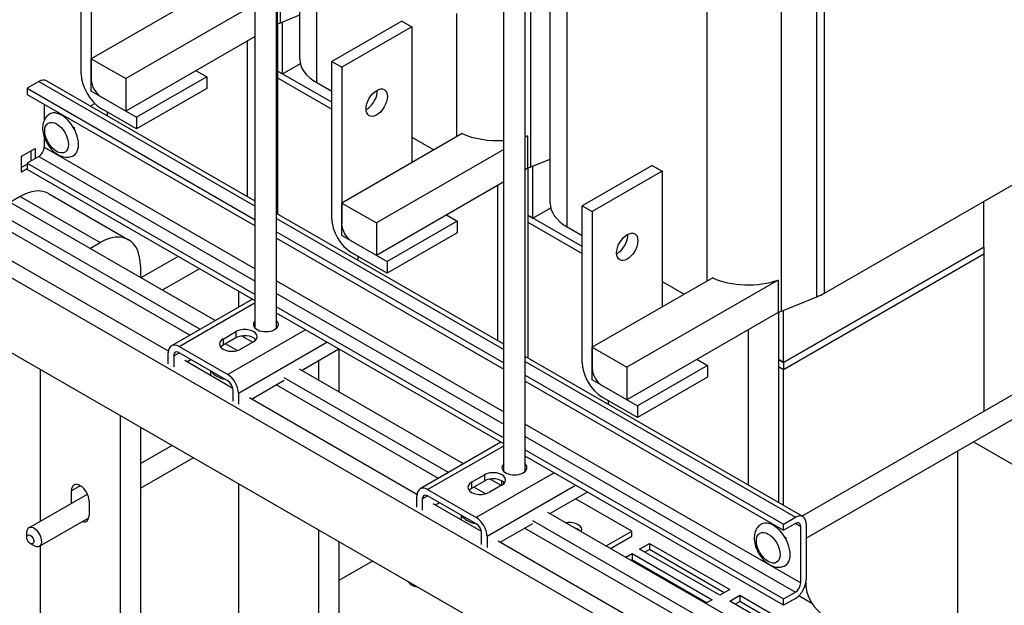
# Model space of a CAD drawing. Units: inches. Extents: x -125 to 287, y 52 to 258.
# Drawn here: x 122 to 139, y 206 to 217 of the extents above; entities that cross this region are included whole.
import ezdxf

# ---------------------------------------------------------------- set-up
doc = ezdxf.new("R2010")
doc.units = ezdxf.units.IN
doc.header["$MEASUREMENT"] = 0

msp = doc.modelspace()

# ---------------------------------------------------------------- linework, layer by layer
for p, q in [((126.838, 215.68), (126.838, 221.403)), ((126.54, 216.095), (126.54, 220.814)), ((126.129, 211.347), (126.129, 220.577)), ((126.2, 216.736), (126.2, 220.618)), ((125.754, 211.347), (125.754, 219.94)), ((131.258, 213.135), (131.258, 218.858)), ((122.683, 215.834), (122.683, 218.598)), ((122.86, 218.496), (122.86, 215.732)), ((130.959, 213.55), (130.959, 218.269)), ((130.619, 214.191), (130.619, 218.073)), ((130.515, 208.82), (130.515, 218.013)), ((135.665, 211.9), (135.665, 217.623)), ((135.799, 211.965), (135.799, 217.688)), ((130.14, 208.822), (130.14, 217.376)), ((133.731, 212.181), (133.731, 217.434)), ((135.039, 211.646), (135.039, 217.369)), ((124.987, 217.325), (122.86, 216.1)), ((126.142, 217.287), (126.142, 216.714)), ((125.754, 217.063), (123.471, 215.749)), ((126.2, 216.736), (126.54, 216.874)), ((129.312, 214.726), (129.312, 216.899)), ((126.142, 216.714), (126.129, 216.707)), ((126.148, 216.716), (126.148, 215.884)), ((126.236, 215.833), (126.236, 216.751)), ((128.34, 216.765), (127.103, 216.053)), ((128.34, 216.765), (128.517, 216.663)), ((128.517, 216.663), (127.28, 215.951)), ((128.517, 216.663), (128.517, 214.268)), ((125.754, 216.491), (123.471, 215.176)), ((125.617, 213.668), (125.617, 216.412)), ((122.86, 215.528), (122.86, 216.1)), ((122.86, 216.1), (123.471, 215.749)), ((126.236, 215.833), (126.55, 216.014)), ((127.103, 213.289), (127.103, 216.053)), ((127.103, 216.053), (127.28, 215.951)), ((124.709, 215.889), (124.897, 215.781)), ((127.103, 215.334), (126.148, 215.884)), ((126.148, 215.884), (126.148, 213.363)), ((126.148, 215.884), (126.236, 215.833)), ((127.28, 215.951), (127.28, 213.188)), ((121.935, 215.699), (121.728, 215.58)), ((121.935, 215.699), (125.754, 213.499)), ((125.754, 213.589), (122.068, 215.712)), ((123.471, 215.749), (123.471, 215.176)), ((124.897, 215.781), (123.659, 215.068)), ((124.897, 215.781), (124.897, 215.576)), ((126.148, 215.761), (127.103, 215.211)), ((126.148, 215.761), (127.103, 215.211)), ((126.838, 215.68), (127.103, 215.528)), ((121.728, 215.58), (125.754, 213.261)), ((121.728, 215.58), (121.728, 215.47)), ((121.728, 215.47), (125.754, 213.152)), ((123.471, 215.176), (122.86, 215.528)), ((124.897, 215.576), (123.659, 214.864)), ((122.029, 215.297), (122.029, 215.016)), ((122.842, 215.266), (122.921, 215.311)), ((123.037, 215.426), (123.659, 215.068)), ((123.659, 214.864), (123.037, 215.222)), ((123.142, 215.161), (123.142, 215.093)), ((123.659, 215.068), (123.659, 214.864)), ((122.536, 214.901), (122.56, 214.887)), ((122.56, 214.887), (122.56, 214.859)), ((129.406, 214.78), (127.28, 213.555)), ((122.029, 214.722), (122.029, 214.542)), ((128.517, 214.714), (128.904, 214.491)), ((130.561, 214.742), (130.515, 214.715)), ((130.561, 214.742), (130.561, 214.169)), ((121.632, 214.38), (121.873, 214.519)), ((121.799, 214.299), (121.799, 214.476)), ((121.873, 214.519), (121.873, 214.342)), ((122.029, 214.542), (125.754, 212.396)), ((130.14, 214.499), (127.891, 213.204)), ((124.779, 211.328), (119.726, 214.238)), ((125.045, 211.481), (119.991, 214.391)), ((121.632, 214.102), (121.632, 214.38)), ((121.632, 214.188), (121.728, 214.243)), ((121.935, 214.377), (121.728, 214.258)), ((121.728, 214.258), (125.754, 211.94)), ((121.728, 214.258), (121.728, 214.149)), ((121.935, 214.377), (125.754, 212.178)), ((130.619, 214.191), (130.959, 214.329)), ((121.728, 214.158), (121.632, 214.102)), ((125.754, 211.83), (121.728, 214.149)), ((130.561, 214.169), (130.515, 214.142)), ((130.567, 214.171), (130.567, 213.339)), ((130.655, 213.288), (130.655, 214.206)), ((132.76, 214.22), (131.522, 213.508)), ((132.936, 214.118), (131.699, 213.406)), ((132.76, 214.22), (132.936, 214.118)), ((132.936, 214.118), (132.936, 211.723)), ((124.599, 211.224), (119.726, 214.03)), ((130.14, 213.927), (127.891, 212.631)), ((135.799, 211.965), (139.334, 214.001)), ((135.109, 204.366), (118.846, 213.731)), ((124.221, 210.941), (119.111, 213.884)), ((122.105, 213.721), (123.519, 212.907)), ((130.037, 211.123), (130.037, 213.867)), ((121.606, 213.672), (121.423, 213.567)), ((121.606, 213.672), (123.02, 212.858)), ((127.28, 212.983), (127.28, 213.555)), ((127.28, 213.555), (127.891, 213.204)), ((138.61, 212.779), (138.61, 213.584)), ((130.14, 211.064), (126.129, 213.373)), ((130.655, 213.288), (130.969, 213.469)), ((131.522, 210.744), (131.522, 213.508)), ((131.522, 213.508), (131.699, 213.406)), ((131.699, 213.406), (131.699, 210.643)), ((126.129, 213.283), (130.14, 210.974)), ((127.891, 213.204), (127.891, 212.631)), ((129.316, 213.236), (128.079, 212.523)), ((129.128, 213.344), (129.316, 213.236)), ((129.316, 213.236), (129.316, 213.031)), ((131.522, 212.789), (130.567, 213.339)), ((130.567, 213.339), (130.567, 210.818)), ((130.567, 213.339), (130.655, 213.288)), ((130.567, 213.216), (131.522, 212.666)), ((130.567, 213.216), (131.522, 212.666)), ((126.129, 213.045), (130.14, 210.736)), ((129.316, 213.031), (128.079, 212.319)), ((131.258, 213.135), (131.522, 212.983)), ((122.837, 212.752), (123.02, 212.858)), ((126.129, 212.936), (130.14, 210.626)), ((127.891, 212.631), (127.28, 212.983)), ((127.456, 212.881), (128.079, 212.523)), ((128.079, 212.319), (127.456, 212.677)), ((138.61, 212.779), (135.075, 210.743)), ((135.075, 210.743), (138.61, 212.779)), ((138.61, 212.779), (138.61, 212.656)), ((124.395, 212.613), (123.736, 212.234)), ((127.562, 212.616), (127.562, 212.548)), ((128.079, 212.523), (128.079, 212.319)), ((135.075, 210.62), (138.61, 212.656)), ((135.075, 210.62), (138.61, 212.656)), ((138.61, 212.656), (138.61, 209.881)), ((135.109, 203.045), (118.846, 212.411)), ((123.727, 212.447), (123.727, 212.24)), ((124.77, 212.397), (124.112, 212.018)), ((126.129, 212.181), (130.14, 209.871)), ((133.826, 212.235), (131.699, 211.01)), ((134.981, 212.197), (132.31, 210.659)), ((132.936, 212.169), (133.323, 211.946)), ((134.981, 212.197), (134.981, 211.624)), ((125.46, 212), (125.46, 211.72)), ((125.703, 211.86), (124.276, 211.038)), ((126.129, 211.962), (130.14, 209.652)), ((135.039, 211.646), (135.665, 211.9)), ((124.409, 211.025), (125.754, 211.799)), ((126.129, 211.724), (130.14, 209.415)), ((135.075, 210.743), (135.075, 211.661)), ((130.14, 209.305), (126.129, 211.614)), ((134.981, 211.624), (132.31, 210.086)), ((134.986, 211.626), (134.986, 210.794)), ((125.185, 211.156), (125.411, 211.287)), ((126.64, 211.321), (125.268, 210.531)), ((125.411, 211.287), (125.411, 211.177)), ((134.456, 208.578), (134.456, 211.322)), ((125.411, 211.177), (125.185, 211.047)), ((125.185, 211.156), (125.185, 211.047)), ((125.723, 211.108), (125.496, 210.977)), ((125.708, 211.099), (125.514, 211.211)), ((125.754, 211.131), (125.754, 211.154)), ((124.409, 211.025), (125.268, 210.531)), ((125.433, 210.952), (125.227, 211.071)), ((125.457, 210.202), (127.019, 211.102)), ((126.568, 210.603), (127.227, 210.983)), ((127.227, 210.982), (127.227, 210.224)), ((131.699, 210.438), (131.699, 211.01)), ((131.699, 211.01), (132.31, 210.659)), ((124.22, 210.718), (124.22, 210.915)), ((124.315, 210.86), (124.41, 210.915)), ((124.315, 210.86), (124.315, 210.663)), ((125.268, 210.421), (124.409, 210.915)), ((125.36, 210.286), (124.509, 210.775)), ((124.545, 210.755), (124.617, 210.796)), ((126.874, 210.428), (126.874, 210.779)), ((135.418, 208.024), (130.515, 210.848)), ((133.547, 210.799), (133.735, 210.691)), ((135.075, 210.743), (134.986, 210.794)), ((134.986, 210.794), (134.986, 208.273)), ((134.986, 210.794), (135.075, 210.743)), ((121.959, 210.618), (121.959, 207.941)), ((124.966, 210.595), (124.966, 210.512)), ((129.431, 208.955), (126.532, 210.624)), ((130.515, 210.758), (135.285, 208.011)), ((132.31, 210.659), (132.31, 210.086)), ((133.735, 210.691), (132.498, 209.978)), ((133.735, 210.691), (133.735, 210.486)), ((134.986, 210.671), (135.075, 210.62)), ((134.986, 210.671), (135.075, 210.62)), ((135.075, 210.743), (135.075, 210.62)), ((135.075, 208.222), (135.075, 210.62)), ((125.688, 210.096), (126.267, 210.43)), ((129.166, 208.802), (126.267, 210.472)), ((130.515, 210.52), (135.078, 207.892)), ((132.31, 210.086), (131.699, 210.438)), ((133.735, 210.486), (132.498, 209.774)), ((135.402, 208.033), (139.623, 210.464)), ((125.363, 210.06), (125.363, 210.257)), ((128.985, 208.698), (126.122, 210.347)), ((130.515, 210.41), (135.078, 207.782)), ((131.876, 210.336), (132.498, 209.978)), ((125.457, 210.202), (125.457, 210.005)), ((128.608, 208.415), (125.652, 210.117)), ((132.498, 209.774), (131.876, 210.132)), ((131.981, 210.071), (131.981, 210.003)), ((135.474, 207.642), (139.809, 210.139)), ((132.498, 209.978), (132.498, 209.774)), ((123.374, 203.456), (123.374, 209.804)), ((123.727, 209.6), (123.727, 203.659)), ((130.515, 209.655), (135.38, 206.854)), ((130.515, 209.436), (135.285, 206.69)), ((123.727, 208.959), (124.284, 209.279)), ((130.089, 209.334), (128.662, 208.512)), ((128.796, 208.499), (130.14, 209.273)), ((130.515, 209.199), (135.078, 206.571)), ((138.428, 209.343), (142.204, 207.169)), ((123.727, 208.526), (124.659, 209.063)), ((135.078, 206.461), (130.515, 209.089)), ((138.145, 209.18), (138.145, 205.311)), ((129.571, 208.631), (129.798, 208.761)), ((131.026, 208.795), (129.654, 208.005)), ((129.798, 208.761), (129.798, 208.651)), ((130.094, 208.573), (129.9, 208.685)), ((122.667, 208.569), (122.511, 208.479)), ((125.46, 208.602), (125.46, 206.286)), ((129.798, 208.651), (129.571, 208.521)), ((129.571, 208.631), (129.571, 208.521)), ((129.819, 208.426), (129.613, 208.545)), ((129.844, 207.677), (131.406, 208.576)), ((130.109, 208.582), (129.882, 208.451)), ((130.103, 208.579), (130.103, 208.654)), ((130.14, 208.604), (130.14, 208.629)), ((121.76, 207.826), (122.793, 208.421)), ((122.511, 208.259), (122.511, 208.479)), ((128.606, 208.192), (128.606, 208.389)), ((128.701, 208.335), (128.796, 208.389)), ((128.701, 208.335), (128.701, 208.138)), ((128.796, 208.499), (129.654, 208.005)), ((129.654, 207.895), (128.796, 208.39)), ((130.955, 208.078), (131.613, 208.457)), ((132.402, 207.767), (131.408, 208.339)), ((122.822, 208.3), (122.822, 208.042)), ((129.746, 207.76), (128.895, 208.25)), ((128.932, 208.229), (129.003, 208.27)), ((121.947, 207.501), (122.818, 208.002)), ((129.385, 208.05), (129.385, 207.967)), ((136.255, 205.025), (130.918, 208.098)), ((135.078, 207.892), (135.285, 208.011)), ((130.074, 207.571), (130.653, 207.904)), ((135.99, 204.664), (130.508, 207.821)), ((135.99, 204.873), (130.653, 207.946)), ((135.285, 207.901), (135.078, 207.782)), ((135.078, 207.782), (135.078, 207.892)), ((135.284, 207.901), (135.38, 207.846)), ((135.38, 206.854), (135.38, 207.846)), ((135.474, 207.901), (135.474, 206.908)), ((121.721, 207.658), (121.721, 207.74)), ((126.874, 205.471), (126.874, 207.788)), ((129.749, 207.534), (129.749, 207.731)), ((129.844, 207.677), (129.844, 207.48)), ((131.948, 207.506), (132.402, 207.767)), ((132.022, 207.463), (132.402, 207.681)), ((132.402, 207.681), (132.402, 207.767)), ((135.094, 207.668), (135.118, 207.654)), ((135.118, 207.654), (135.118, 207.626)), ((121.782, 207.551), (121.853, 207.511)), ((121.959, 207.508), (121.959, 204.27)), ((127.227, 207.584), (127.227, 205.675)), ((135.375, 204.518), (130.038, 207.591)), ((132.536, 207.449), (132.713, 207.551)), ((132.713, 207.551), (134.127, 206.736)), ((132.713, 207.551), (132.713, 207.441)), ((132.291, 207.308), (132.403, 207.373)), ((132.403, 207.373), (133.818, 206.558)), ((132.403, 207.373), (132.403, 207.263)), ((133.95, 206.635), (132.536, 207.449)), ((132.713, 207.441), (132.631, 207.394)), ((134.031, 206.681), (132.713, 207.441)), ((127.826, 207.24), (127.227, 206.895)), ((132.403, 207.263), (132.386, 207.253)), ((133.722, 206.503), (132.403, 207.263)), ((128.511, 206.845), (128.511, 206.82)), ((135.473, 206.776), (135.451, 206.789)), ((135.471, 206.867), (135.471, 206.825)), ((134.127, 206.736), (133.95, 206.635)), ((134.127, 206.533), (134.304, 206.635)), ((134.304, 206.635), (135.718, 205.82)), ((134.304, 206.635), (134.304, 206.525)), ((135.078, 206.571), (135.285, 206.69)), ((135.348, 206.629), (135.574, 206.498)), ((133.818, 206.558), (133.705, 206.494)), ((135.541, 205.718), (134.127, 206.533)), ((134.304, 206.525), (134.222, 206.478)), ((135.622, 205.765), (134.304, 206.525)), ((135.285, 206.58), (135.078, 206.461)), ((135.078, 206.461), (135.078, 206.571))]:
    msp.add_line(p, q)
for centre, major_axis, ratio, start_param, end_param in [((125.613, 217.216), (1.019, 0), 0.575862, 5.25809, 5.326159), ((127.559, 216.095), (-1.019, 0), 0.575862, 0, 0.785398), ((123.037, 215.631), (-0.25, 0.433), 0.578093, 0.787332, 2.358128), ((121.935, 215.479), (0.134, 0.232), 0.578093, 0, 0.783464), ((123.037, 215.631), (0.125, -0.217), 0.578093, 3.928925, 5.499721), ((127.722, 215.428), (0.132, 0.23), 0.578093, 3.870152, 5.554626), ((122.337, 214.759), (0.211, -0.366), 0.578093, 0, 3.141593), ((130.032, 215.243), (1.019, 0), 0.575862, 4.050827, 4.817854), ((130.032, 215.243), (1.019, 0), 0.575862, 5.205396, 5.25809), ((121.935, 214.487), (-0.067, -0.116), 0.578093, 0.783464, 2.354261), ((130.032, 214.671), (1.019, 0), 0.575862, 5.25809, 5.326159), ((121.606, 212.854), (0.499, 0.867), 0.578093, 0, 0.783464), ((131.978, 213.55), (-1.019, 0), 0.575862, 0, 0.785398), ((127.456, 213.086), (-0.25, 0.433), 0.578093, 0.787332, 2.358128), ((127.456, 213.086), (0.125, -0.217), 0.578093, 3.928925, 5.499721), ((123.02, 212.04), (0.499, 0.867), 0.578093, 5.495853, 7.06665), ((132.141, 212.883), (0.132, 0.23), 0.578093, 3.870152, 5.554626), ((134.452, 212.698), (1.019, 0), 0.575862, 4.050827, 5.25809), ((135.078, 212.38), (1.019, 0), 0.575862, 5.326159, 5.497787), ((134.452, 212.126), (1.019, 0), 0.575862, 5.25809, 5.326159), ((125.942, 211.413), (0.22, 0), 0.575862, 2.591111, 6.833667), ((125.567, 211.197), (0.22, 0), 0.575862, 5.497787, 8.63938), ((125.942, 211.303), (-0.22, 0), 0.575862, 5.732704, 5.836076), ((125.942, 211.303), (-0.22, 0), 0.575862, 3.588702, 3.692074), ((125.341, 211.067), (-0.22, 0), 0.575862, 5.497787, 8.63938), ((125.567, 211.088), (-0.22, 0), 0.575862, 3.588702, 5.497787), ((124.409, 210.806), (-0.134, 0.232), 0.578093, 5.499721, 7.070517), ((125.341, 210.957), (-0.22, 0), 0.575862, 5.497787, 5.836076), ((124.409, 210.806), (-0.067, 0.116), 0.578093, 5.499721, 7.070517), ((131.876, 210.541), (-0.25, 0.433), 0.578093, 0.787332, 2.358128), ((131.876, 210.541), (0.125, -0.217), 0.578093, 3.928925, 5.499721), ((125.341, 210.651), (-0.375, 0), 0.575862, 0.310761, 1.260036), ((125.268, 210.311), (0.134, -0.232), 0.578093, 0.787332, 2.358128), ((125.268, 210.311), (-0.067, 0.116), 0.578093, 3.928925, 5.499721), ((130.328, 208.887), (0.22, 0), 0.575862, 2.597287, 6.839781), ((129.953, 208.671), (0.22, 0), 0.575862, 5.497787, 8.63938), ((129.953, 208.562), (-0.22, 0), 0.575862, 3.588702, 5.497787), ((130.328, 208.778), (-0.22, 0), 0.575862, 5.738879, 5.836076), ((130.328, 208.778), (-0.22, 0), 0.575862, 3.588702, 3.698188), ((122.666, 208.389), (-0.11, 0.191), 0.578093, 3.928925, 7.070517), ((128.796, 208.28), (-0.134, 0.232), 0.578093, 5.499721, 7.070517), ((129.727, 208.541), (-0.22, 0), 0.575862, 5.497787, 8.63938), ((129.727, 208.431), (-0.22, 0), 0.575862, 5.497787, 5.836076), ((128.796, 208.28), (-0.067, 0.116), 0.578093, 5.499721, 7.070517), ((122.666, 208.132), (0.11, -0.191), 0.578093, 5.732704, 7.070517), ((129.76, 208.106), (-0.375, 0), 0.575862, 0.310761, 1.260036), ((129.654, 207.786), (0.134, -0.232), 0.578093, 0.787332, 2.358128), ((135.285, 207.792), (0.134, 0.232), 0.578093, 5.495853, 7.06665), ((121.853, 207.663), (0.094, -0.162), 0.578093, 5.495853, 10.21211), ((129.654, 207.786), (-0.067, 0.116), 0.578093, 3.928925, 5.499721), ((131.298, 207.791), (0.22, 0), 0.575862, 6.012243, 8.124924), ((131.298, 207.706), (-0.22, 0), 0.575862, 3.686341, 4.16764), ((131.298, 207.706), (0.22, 0), 0.575862, 0.544749, 1.026048), ((134.895, 207.525), (0.211, -0.366), 0.578093, 0, 3.141593), ((135.285, 207.792), (0.067, 0.116), 0.578093, 5.495853, 7.06665), ((128.666, 206.909), (-0.22, 0), 0.575862, 0.243735, 1.327061), ((135.285, 206.799), (-0.134, -0.232), 0.578093, 0.783464, 2.354261), ((135.285, 206.799), (0.067, 0.116), 0.578093, 3.925057, 5.495853), ((137.086, 206.825), (-1.615, 0), 0.575862, 0, 2.285735)]:
    msp.add_ellipse(centre, major_axis=major_axis, ratio=ratio, start_param=start_param, end_param=end_param)
for centre, major_axis in [((127.898, 215.326), (-0.132, -0.23)), ((122.249, 214.708), (-0.148, 0.257)), ((132.318, 212.781), (-0.132, -0.23)), ((121.783, 207.623), (0.0437, -0.0758)), ((134.807, 207.474), (-0.148, 0.257))]:
    msp.add_ellipse(centre, major_axis=major_axis, ratio=0.578093)
for points in [[(122.126, 215.125), (122.102, 215.11), (122.08, 215.092), (122.044, 215.047), (122.03, 215.021), (122.009, 214.961), (122.003, 214.926), (122.001, 214.849), (122.006, 214.807), (122.028, 214.721), (122.044, 214.679), (122.086, 214.598), (122.11, 214.56), (122.167, 214.491), (122.199, 214.46), (122.27, 214.408), (122.308, 214.387), (122.386, 214.364), (122.426, 214.359), (122.494, 214.369), (122.522, 214.379), (122.548, 214.393)], [(134.685, 207.891), (134.66, 207.877), (134.639, 207.858), (134.602, 207.813), (134.588, 207.787), (134.567, 207.727), (134.561, 207.692), (134.559, 207.616), (134.565, 207.573), (134.586, 207.488), (134.602, 207.445), (134.644, 207.364), (134.669, 207.326), (134.725, 207.257), (134.757, 207.226), (134.828, 207.175), (134.866, 207.154), (134.944, 207.13), (134.984, 207.126), (135.052, 207.136), (135.08, 207.145), (135.106, 207.16)]]:
    msp.add_open_spline(points, degree=3, knots=[3.925057, 3.925057, 3.925057, 3.925057, 4.143179, 4.143179, 4.381903, 4.381903, 4.679653, 4.679653, 5.040329, 5.040329, 5.411711, 5.411711, 5.777841, 5.777841, 6.146281, 6.146281, 6.517608, 6.517608, 6.840052, 6.840052, 7.06665, 7.06665, 7.06665, 7.06665])

doc.saveas('drawing.dxf')
